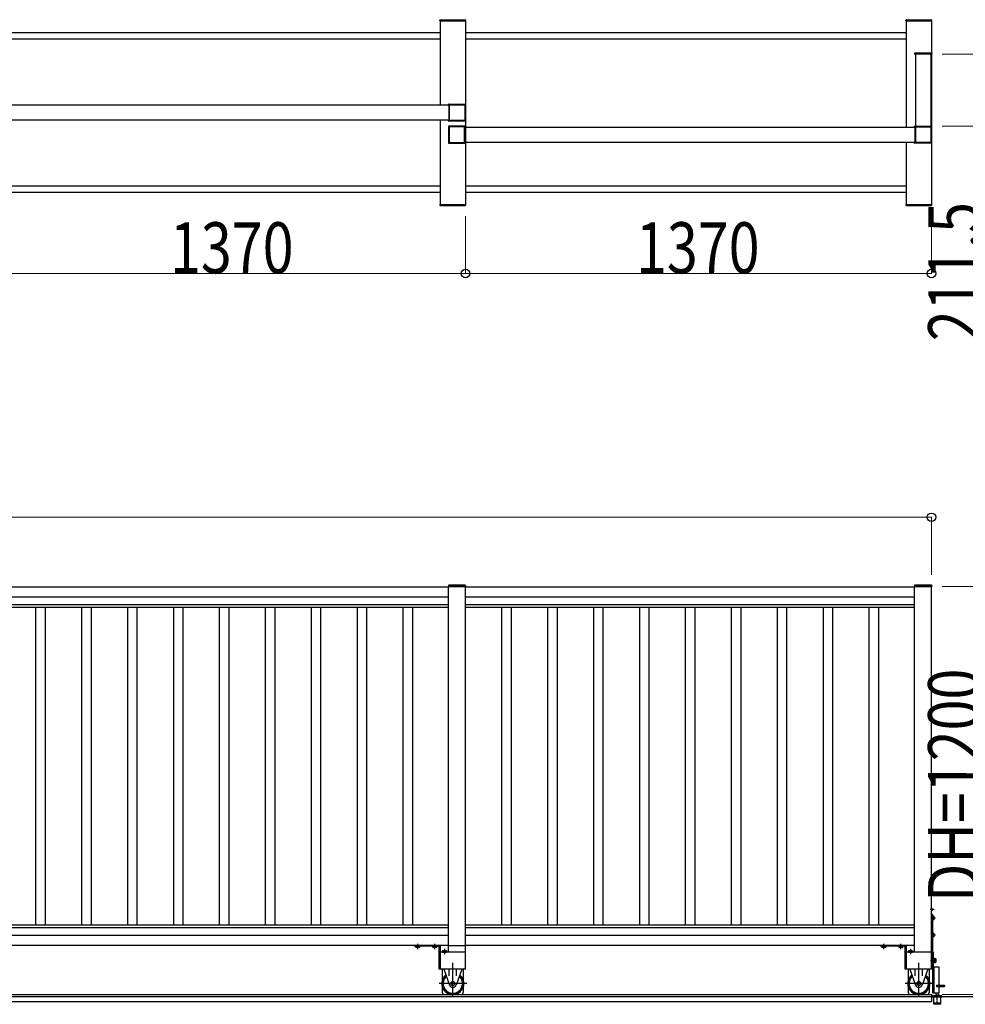
# Model space of a CAD drawing. Units: millimetres. Extents: x 1500 to 49680, y 450 to 34770.
# Drawn here: x 40522 to 43302, y 28697 to 31591 of the extents above; entities that cross this region are included whole.
import ezdxf

# ---------------------------------------------------------------- set-up
doc = ezdxf.new("R2010")
doc.units = ezdxf.units.MM
doc.linetypes.add('YCENTER_1', pattern=[13, 10, -1, 1, -1])
doc.linetypes.add('YHIDDEN_1', pattern=[4, 3, -1])
doc.layers.add('YKK_A1', color=4, linetype='Continuous', lineweight=30)
doc.layers.add('YKK_D', color=6, linetype='Continuous', lineweight=13)
doc.styles.add('text-b', font='extslim2.shx', dxfattribs={"width": 0.8, "bigfont": 'extfont2.shx'})

msp = doc.modelspace()

# ---------------------------------------------------------------- linework, layer by layer
at = {"layer": 'YKK_A1', "ltscale": 0.5}
for p, q in [((41757.9, 31588, 0), (41758, 31590.1, 0)), ((41757.9, 31588, 0), (41833.5, 31588, 0)), ((41758.2, 31588), (41758.2, 31340.5)), ((41758.2, 31588), (41833.2, 31588, 0)), ((41759, 31591, 0), (41832.4, 31591, 0)), ((41833.2, 31588, 0), (41833.2, 31048, 0)), ((41833.5, 31588, 0), (41833.4, 31590.1, 0)), ((43127.9, 31588, 0), (43128, 31590.1, 0)), ((43127.9, 31588, 0), (43203.5, 31588, 0)), ((43128.2, 31588), (43128.2, 31275.5)), ((43128.2, 31588), (43203.2, 31588, 0)), ((43129, 31591, 0), (43202.4, 31591, 0)), ((43203.2, 31588, 0), (43203.2, 31048, 0)), ((43203.5, 31588, 0), (43203.4, 31590.1, 0)), ((41758.2, 31552), (40463.2, 31552)), ((43128.2, 31552), (41833.2, 31552)), ((41758.2, 31534), (40463.2, 31534)), ((43128.2, 31534), (41833.2, 31534)), ((40461.7, 31340.5), (41784.7, 31340.5)), ((41784.7, 31295.5), (40461.7, 31295.5)), ((41758.2, 31295.5), (41758.2, 31048)), ((41831.7, 31275.5), (43156.5, 31275.5)), ((43154.7, 31230.5), (41831.7, 31230.5)), ((43128.2, 31230.5), (43128.2, 31048)), ((41758.2, 31102), (40463.2, 31102)), ((43128.2, 31102), (41833.2, 31102)), ((40463.2, 31084), (41758.2, 31084)), ((41833.2, 31084), (43128.2, 31084)), ((41757.9, 31048, 0), (41833.5, 31048, 0)), ((41757.9, 31048, 0), (41758, 31046, 0)), ((41758.2, 31048), (41833.2, 31048, 0)), ((41759, 31045, 0), (41832.4, 31045, 0)), ((41833.5, 31048, 0), (41833.4, 31046, 0)), ((43127.9, 31048, 0), (43203.5, 31048, 0)), ((43127.9, 31048, 0), (43128, 31046, 0)), ((43128.2, 31048), (43203.2, 31048, 0)), ((43129, 31045, 0), (43202.4, 31045, 0)), ((43203.5, 31048, 0), (43203.4, 31046, 0)), ((40463.2, 29924.4, 0), (41783.2, 29924.4, 0)), ((41783.2, 29925.4, 0), (41833.2, 29925.4, 0)), ((41783.2, 29925.4, 0), (41833.2, 29925.4, 0)), ((41783.2, 28850.4, 0), (41783.2, 29925.4, 0)), ((41833.2, 28800.4, 0), (41833.2, 29925.4, 0)), ((41833.2, 29924.4, 0), (43153.2, 29924.4, 0)), ((43153.2, 29925.4, 0), (43203.2, 29925.4, 0)), ((43153.2, 28850.4, 0), (43153.2, 29925.4, 0)), ((43203.2, 28800.4, 0), (43203.2, 29925.4, 0)), ((40463.2, 29894.4, 0), (41783.2, 29894.4, 0)), ((40463.2, 29872.1, 0), (41783.2, 29872.1, 0)), ((41833.2, 29894.4, 0), (43153.2, 29894.4, 0)), ((41833.2, 29872.1, 0), (43153.2, 29872.1, 0)), ((40463.2, 29864.4, 0), (41783.2, 29864.4, 0)), ((40569.2, 29864.4, 0), (40569.2, 28930.4, 0)), ((40597.2, 29864.4, 0), (40597.2, 28930.4, 0)), ((40704.2, 29864.4, 0), (40704.2, 28930.4, 0)), ((40732.2, 29864.4, 0), (40732.2, 28930.4, 0)), ((40839.2, 29864.4, 0), (40839.2, 28930.4, 0)), ((40867.2, 29864.4, 0), (40867.2, 28930.4, 0)), ((40974.2, 29864.4, 0), (40974.2, 28930.4, 0)), ((41002.2, 29864.4, 0), (41002.2, 28930.4, 0)), ((41109.2, 29864.4, 0), (41109.2, 28930.4, 0)), ((41137.2, 29864.4, 0), (41137.2, 28930.4, 0)), ((41244.2, 29864.4, 0), (41244.2, 28930.4, 0)), ((41272.2, 29864.4, 0), (41272.2, 28930.4, 0)), ((41379.2, 29864.4, 0), (41379.2, 28930.4, 0)), ((41407.2, 29864.4, 0), (41407.2, 28930.4, 0)), ((41514.2, 29864.4, 0), (41514.2, 28930.4, 0)), ((41542.2, 29864.4, 0), (41542.2, 28930.4, 0)), ((41649.2, 29864.4, 0), (41649.2, 28930.4, 0)), ((41677.2, 29864.4, 0), (41677.2, 28930.4, 0)), ((41833.2, 29864.4, 0), (43153.2, 29864.4, 0)), ((41939.2, 29864.4, 0), (41939.2, 28930.4, 0)), ((41967.2, 29864.4, 0), (41967.2, 28930.4, 0)), ((42074.2, 29864.4, 0), (42074.2, 28930.4, 0)), ((42102.2, 29864.4, 0), (42102.2, 28930.4, 0)), ((42209.2, 29864.4, 0), (42209.2, 28930.4, 0)), ((42237.2, 29864.4, 0), (42237.2, 28930.4, 0)), ((42344.2, 29864.4, 0), (42344.2, 28930.4, 0)), ((42372.2, 29864.4, 0), (42372.2, 28930.4, 0)), ((42479.2, 29864.4, 0), (42479.2, 28930.4, 0)), ((42507.2, 29864.4, 0), (42507.2, 28930.4, 0)), ((42614.2, 29864.4, 0), (42614.2, 28930.4, 0)), ((42642.2, 29864.4, 0), (42642.2, 28930.4, 0)), ((42749.2, 29864.4, 0), (42749.2, 28930.4, 0)), ((42777.2, 29864.4, 0), (42777.2, 28930.4, 0)), ((42884.2, 29864.4, 0), (42884.2, 28930.4, 0)), ((42912.2, 29864.4, 0), (42912.2, 28930.4, 0)), ((43019.2, 29864.4, 0), (43019.2, 28930.4, 0)), ((43047.2, 29864.4, 0), (43047.2, 28930.4, 0)), ((40463.2, 28930.4, 0), (41783.2, 28930.4, 0)), ((40463.2, 28922.7, 0), (41783.2, 28922.7, 0)), ((41833.2, 28930.4, 0), (43153.2, 28930.4, 0)), ((41833.2, 28922.7, 0), (43153.2, 28922.7, 0)), ((40463.2, 28900.4, 0), (41783.2, 28900.4, 0)), ((41833.2, 28900.4, 0), (43153.2, 28900.4, 0)), ((40463.2, 28870.4, 0), (41783.2, 28870.4, 0)), ((41783.2, 28869.4, 0), (41833.2, 28869.4, 0)), ((41833.2, 28870.4, 0), (43153.2, 28870.4, 0)), ((41833.2, 28850.4, 0), (41758.2, 28850.4, 0)), ((43203.2, 28850.4, 0), (43128.2, 28850.4, 0)), ((43205.7, 28850.4, 0), (43208.6, 28850.4, 0)), ((43205.7, 28850.4, 0), (43205.7, 28730.4, 0)), ((43208.6, 28730.4, 0), (43208.6, 28850.4, 0)), ((43208.6, 28819.2, 0), (43208.6, 28831.7, 0)), ((43210.2, 28831.7, 0), (43208.6, 28831.7, 0)), ((43210.2, 28819.2, 0), (43210.2, 28831.7, 0)), ((43211.4, 28831, 0), (43210.2, 28831, 0)), ((43211.4, 28831.2, 0), (43215, 28831.2, 0)), ((43211.4, 28831.2, 0), (43211.4, 28819.7, 0)), ((43211.4, 28828.3, 0), (43215, 28828.3, 0)), ((43215.4, 28830.4, 0), (43215, 28831.2, 0)), ((43215.4, 28830.4, 0), (43215.4, 28820.4, 0)), ((41833.2, 28800.4, 0), (41758.2, 28800.4, 0)), ((43203.2, 28800.4, 0), (43128.2, 28800.4, 0)), ((43210.2, 28819.2, 0), (43208.6, 28819.2, 0)), ((43208.6, 28806.4, 0), (43208.6, 28730.4, 0)), ((43225.6, 28806.4, 0), (43208.6, 28806.4, 0)), ((43210.1, 28806.4, 0), (43210.1, 28730.4, 0)), ((43211.4, 28819.9, 0), (43210.2, 28819.9, 0)), ((43211.4, 28822.6, 0), (43215, 28822.6, 0)), ((43211.4, 28819.7, 0), (43215, 28819.7, 0)), ((43215.4, 28820.4, 0), (43215, 28819.7, 0)), ((43225.6, 28753.2, 0), (43225.6, 28806.4, 0)), ((43217.6, 28753.2, 0), (43241.6, 28753.2, 0)), ((43217.6, 28753.2, 0), (43217.6, 28749.4, 0)), ((43217.6, 28749.4, 0), (43241.6, 28749.4, 0)), ((43225.6, 28730.4, 0), (43225.6, 28749.4, 0)), ((43241.6, 28753.2, 0), (43241.6, 28749.4, 0)), ((43568.5, 28718.4, 0), (34038, 28718.4)), ((36421.1, 28725.4, 0), (43203.2, 28725.4, 0)), ((43203.2, 28725.4, 0), (43203.2, 28705.4, 0)), ((43204.6, 28719.9, 0), (43204.6, 28718.4, 0)), ((43204.6, 28718.4, 0), (43234.6, 28718.4, 0)), ((43205.7, 28730.4, 0), (43208.6, 28730.4, 0)), ((43233.1, 28721.4, 0), (43206.1, 28721.4, 0)), ((43208.6, 28730.4, 0), (43225.6, 28730.4, 0)), ((43208.6, 28718.4, 0), (43208.6, 28698.9, 0)), ((43215.6, 28730.4, 0), (43215.6, 28721.4, 0)), ((43215.6, 28722.4, 0), (43223.6, 28722.4, 0)), ((43223.6, 28730.4, 0), (43223.6, 28721.4, 0)), ((43230.6, 28698.9, 0), (43230.6, 28718.4, 0)), ((43234.6, 28718.4, 0), (43234.6, 28719.9, 0)), ((36411.1, 28705.4, 0), (43203.2, 28705.4, 0)), ((43209.6, 28700.9, 0), (43229.6, 28700.9, 0)), ((43209.6, 28697.9, 0), (43229.6, 28697.9, 0))]:
    msp.add_line(p, q, dxfattribs=at)
at = {"layer": 'YKK_A1'}
for p, q in [((43152.9, 31491.5, 0), (43152.9, 31489.5, 0)), ((43203.5, 31489.5, 0), (43152.9, 31489.5, 0)), ((43202.5, 31492.5, 0), (43153.9, 31492.5, 0)), ((43155.7, 31489.5, 0), (43155.7, 31278, 0)), ((43200.7, 31489.5, 0), (43155.7, 31489.5, 0)), ((43200.7, 31489.5, 0), (43200.7, 31278, 0)), ((43203.5, 31491.5, 0), (43203.5, 31489.5, 0)), ((41782.9, 29927.4, 0), (41782.9, 29925.4, 0)), ((41782.9, 29927.4, 0), (41782.9, 29925.4, 0)), ((41832.5, 29928.4, 0), (41783.9, 29928.4, 0)), ((41832.5, 29928.4, 0), (41783.9, 29928.4, 0)), ((41833.5, 29927.4, 0), (41833.5, 29925.4, 0)), ((41833.5, 29927.4, 0), (41833.5, 29925.4, 0)), ((43152.9, 29927.4, 0), (43152.9, 29925.4, 0)), ((43202.5, 29928.4, 0), (43153.9, 29928.4, 0)), ((43203.5, 29927.4, 0), (43203.5, 29925.4, 0)), ((41833.5, 29925.4, 0), (41782.9, 29925.4, 0)), ((41833.5, 29925.4, 0), (41782.9, 29925.4, 0)), ((43203.5, 29925.4, 0), (43152.9, 29925.4, 0)), ((43203.2, 28971.9, 0), (43203.2, 28978.9, 0)), ((43203.2, 28978.9, 0), (43203.7, 28978.8, 0)), ((43203.2, 28971.9, 0), (43203.7, 28972.1, 0)), ((43203.2, 28960.4, 0), (43203.2, 28800.4, 0)), ((43205.7, 28960.4, 0), (43203.2, 28960.4, 0)), ((43205.7, 28960.4, 0), (43205.7, 28800.4, 0)), ((43205.7, 28956.2, 0), (43205.7, 28944.7, 0)), ((43209.3, 28956.2, 0), (43205.7, 28956.2, 0)), ((43205.7, 28947.4, 0), (43205.7, 28953.4, 0)), ((43209.3, 28953.3, 0), (43205.7, 28953.3, 0)), ((43209.3, 28947.6, 0), (43205.7, 28947.6, 0)), ((43209.3, 28944.7, 0), (43205.7, 28944.7, 0)), ((43209.7, 28955.4, 0), (43209.3, 28956.2, 0)), ((43209.7, 28945.4, 0), (43209.3, 28944.7, 0)), ((43209.7, 28955.4, 0), (43209.7, 28945.4, 0)), ((43205.7, 28906.2, 0), (43205.7, 28894.7, 0)), ((43209.3, 28906.2, 0), (43205.7, 28906.2, 0)), ((43205.7, 28897.4, 0), (43205.7, 28903.4, 0)), ((43209.3, 28903.3, 0), (43205.7, 28903.3, 0)), ((43209.3, 28897.6, 0), (43205.7, 28897.6, 0)), ((43209.3, 28894.7, 0), (43205.7, 28894.7, 0)), ((43209.7, 28905.4, 0), (43209.3, 28906.2, 0)), ((43209.7, 28895.4, 0), (43209.3, 28894.7, 0)), ((43209.7, 28905.4, 0), (43209.7, 28895.4, 0)), ((41764.2, 28800.4, 0), (41764.2, 28765.9, 0)), ((41769.5, 28800.4, 0), (41786, 28753, 0)), ((41784.7, 28780.1, 0), (41784.7, 28800.4, 0)), ((41821.9, 28800.4, 0), (41805.4, 28753, 0)), ((41806.7, 28780.1, 0), (41806.7, 28800.4, 0)), ((41827.2, 28765.9, 0), (41827.2, 28800.4, 0)), ((43134.2, 28800.4, 0), (43134.2, 28765.9, 0)), ((43139.5, 28800.4, 0), (43156.1, 28753, 0)), ((43154.7, 28780.1, 0), (43154.7, 28800.4, 0)), ((43191.9, 28800.4, 0), (43175.4, 28753, 0)), ((43176.7, 28780.1, 0), (43176.7, 28800.4, 0)), ((43197.2, 28765.9, 0), (43197.2, 28800.4, 0)), ((43205.7, 28800.4, 0), (43203.2, 28800.4, 0)), ((41764.2, 28749.9, 0), (41764.2, 28732.9, 0)), ((41764.2, 28747.6, 0), (41764.9, 28747.6, 0)), ((41826.5, 28747.6, 0), (41827.2, 28747.6, 0)), ((41827.2, 28732.9, 0), (41827.2, 28749.9, 0)), ((43134.2, 28749.9, 0), (43134.2, 28732.9, 0)), ((43134.2, 28747.6, 0), (43134.9, 28747.6, 0)), ((43196.6, 28747.6, 0), (43197.2, 28747.6, 0)), ((43197.2, 28732.9, 0), (43197.2, 28749.9, 0)), ((41768.5, 28725.4, 0), (41764.2, 28732.9, 0)), ((41822.9, 28725.4, 0), (41827.2, 28732.9, 0)), ((43138.5, 28725.4, 0), (43134.2, 28732.9, 0)), ((43192.9, 28725.4, 0), (43197.2, 28732.9, 0))]:
    msp.add_line(p, q, dxfattribs=at)
at = {"layer": 'YKK_A1', "linetype": 'ByBlock', "lineweight": -2, "ltscale": 0.5, "extrusion": (-4.10207e-10, 6.9e-15, -1)}
for p, q in [((41783.2, 31341, 0), (41783.2, 31342.5, 0)), ((41784.4, 31340.7, 0), (41783.5, 31340.7, 0)), ((41783.7, 31343, 0), (41832.7, 31343)), ((41784.7, 31295.6, 0), (41784.7, 31340.4, 0)), ((41786.5, 31295.3, 0), (41786.5, 31340.7, 0)), ((41787, 31341.2, 0), (41830.9, 31341.2)), ((41831.4, 31340.7), (41831.4, 31295.3)), ((41833.2, 31342.5), (41833.2, 31293.5)), ((41783.2, 31293.5, 0), (41783.2, 31295, 0)), ((41783.5, 31295.3, 0), (41784.4, 31295.3, 0)), ((41832.7, 31293), (41783.7, 31293, 0)), ((41830.9, 31294.8), (41787, 31294.8, 0)), ((43153.2, 31276, 0), (43153.2, 31277.5, 0)), ((43154.4, 31275.7, 0), (43153.5, 31275.7, 0)), ((43153.7, 31278, 0), (43202.7, 31278)), ((43154.7, 31230.6, 0), (43154.7, 31275.4, 0)), ((43156.5, 31230.3, 0), (43156.5, 31275.7, 0)), ((43157, 31276.2, 0), (43200.9, 31276.2)), ((43201.4, 31275.7), (43201.4, 31230.3)), ((43203.2, 31277.5), (43203.2, 31228.5)), ((43153.2, 31228.5, 0), (43153.2, 31230, 0)), ((43153.5, 31230.3, 0), (43154.4, 31230.3, 0)), ((43200.9, 31229.8), (43157, 31229.8, 0)), ((43202.7, 31228), (43153.7, 31228, 0))]:
    msp.add_line(p, q, dxfattribs=at)
at = {"layer": 'YKK_A1', "linetype": 'ByBlock', "lineweight": -2, "ltscale": 0.5, "extrusion": (4.10207e-10, 0, -1)}
for p, q in [((41783.2, 31277.5), (41783.2, 31228.5)), ((41832.7, 31278, 0), (41783.7, 31278)), ((41785, 31275.7), (41785, 31230.3)), ((41829.4, 31276.2, 0), (41785.5, 31276.2)), ((41829.9, 31230.3, 0), (41829.9, 31275.7, 0)), ((41831.7, 31230.6, 0), (41831.7, 31275.4, 0)), ((41832, 31275.7, 0), (41832.9, 31275.7, 0)), ((41833.2, 31276, 0), (41833.2, 31277.5, 0)), ((41785.5, 31229.8), (41829.4, 31229.8, 0)), ((41832.9, 31230.3, 0), (41832, 31230.3, 0)), ((41833.2, 31228.5, 0), (41833.2, 31230, 0)), ((41783.7, 31228), (41832.7, 31228, 0))]:
    msp.add_line(p, q, dxfattribs=at)
at = {"layer": 'YKK_A1', "ltscale": 20}
for p, q in [((41783.2, 28869.4, 0), (41783.2, 29925.4, 0)), ((41833.2, 28869.4, 0), (41833.2, 29925.4, 0)), ((41758.2, 28850.4, 0), (41758.2, 28800.4, 0)), ((43128.2, 28850.4, 0), (43128.2, 28800.4, 0))]:
    msp.add_line(p, q, dxfattribs=at)
at = {"layer": 'YKK_A1', "linetype": 'YCENTER_1'}
for p, q in [((43210.8, 28975.4, 0), (43199.3, 28975.4, 0)), ((43214.7, 28950.4, 0), (43200.9, 28950.4, 0)), ((43214.7, 28900.4, 0), (43202.7, 28900.4, 0)), ((41693.2, 28858.9, 0), (41693.2, 28874.6, 0)), ((41743.2, 28858.9, 0), (41743.2, 28874.9, 0)), ((41771, 28859.4, 0), (41771, 28843.9, 0)), ((43063.2, 28858.9, 0), (43063.2, 28874.6, 0)), ((43113.2, 28858.9, 0), (43113.2, 28874.9, 0)), ((43141, 28859.4, 0), (43141, 28843.9, 0)), ((41795.7, 28720.4, 0), (41795.7, 28818.4, 0)), ((43165.7, 28720.4, 0), (43165.7, 28818.4, 0)), ((41836.9, 28757.9, 0), (41755.6, 28757.9, 0)), ((43206.9, 28757.9, 0), (43125.6, 28757.9, 0))]:
    msp.add_line(p, q, dxfattribs=at)
at = {"layer": 'YKK_A1', "linetype": 'YHIDDEN_1'}
for p, q in [((43203.6, 28976.6, 0), (43203, 28975.4, 0)), ((43203.6, 28974.3, 0), (43203, 28975.4, 0)), ((43205.3, 28977.4, 0), (43203.6, 28976.6, 0)), ((43205.3, 28973.4, 0), (43203.6, 28974.3, 0))]:
    msp.add_line(p, q, dxfattribs=at)
at = {"layer": 'YKK_A1', "linetype": 'Continuous'}
for p, q in [((41683.2, 28867.9, 0), (41683.2, 28870.4, 0)), ((41683.2, 28870.4, 0), (41757.2, 28870.4, 0)), ((41755.7, 28867.9, 0), (41683.2, 28867.9, 0)), ((41699, 28867.9, 0), (41687.5, 28867.9, 0)), ((41687.5, 28864.4, 0), (41687.5, 28867.9, 0)), ((41688.2, 28863.9, 0), (41687.5, 28864.4, 0)), ((41698.2, 28863.9, 0), (41688.2, 28863.9, 0)), ((41690.2, 28867.9, 0), (41696.2, 28867.9, 0)), ((41690.3, 28864.4, 0), (41690.3, 28867.9, 0)), ((41696.1, 28864.4, 0), (41696.1, 28867.9, 0)), ((41698.2, 28863.9, 0), (41699, 28864.4, 0)), ((41699, 28864.4, 0), (41699, 28867.9, 0)), ((41749, 28867.9, 0), (41737.5, 28867.9, 0)), ((41737.5, 28864.4, 0), (41737.5, 28867.9, 0)), ((41738.2, 28863.9, 0), (41737.5, 28864.4, 0)), ((41748.2, 28863.9, 0), (41738.2, 28863.9, 0)), ((41740.2, 28867.9, 0), (41746.2, 28867.9, 0)), ((41740.3, 28864.4, 0), (41740.3, 28867.9, 0)), ((41746.1, 28864.4, 0), (41746.1, 28867.9, 0)), ((41748.2, 28863.9, 0), (41749, 28864.4, 0)), ((41749, 28864.4, 0), (41749, 28867.9, 0)), ((41755.7, 28800.4, 0), (41755.7, 28867.9, 0)), ((41758.2, 28869.4, 0), (41758.2, 28800.4, 0)), ((43053.2, 28867.9, 0), (43053.2, 28870.4, 0)), ((43053.2, 28870.4, 0), (43127.2, 28870.4, 0)), ((43125.7, 28867.9, 0), (43053.2, 28867.9, 0)), ((43069, 28867.9, 0), (43057.5, 28867.9, 0)), ((43057.5, 28864.4, 0), (43057.5, 28867.9, 0)), ((43058.2, 28863.9, 0), (43057.5, 28864.4, 0)), ((43068.2, 28863.9, 0), (43058.2, 28863.9, 0)), ((43060.2, 28867.9, 0), (43066.2, 28867.9, 0)), ((43060.3, 28864.4, 0), (43060.3, 28867.9, 0)), ((43066.1, 28864.4, 0), (43066.1, 28867.9, 0)), ((43068.2, 28863.9, 0), (43069, 28864.4, 0)), ((43069, 28864.4, 0), (43069, 28867.9, 0)), ((43119, 28867.9, 0), (43107.5, 28867.9, 0)), ((43107.5, 28864.4, 0), (43107.5, 28867.9, 0)), ((43108.2, 28863.9, 0), (43107.5, 28864.4, 0)), ((43118.2, 28863.9, 0), (43108.2, 28863.9, 0)), ((43110.2, 28867.9, 0), (43116.2, 28867.9, 0)), ((43110.3, 28864.4, 0), (43110.3, 28867.9, 0)), ((43116.1, 28864.4, 0), (43116.1, 28867.9, 0)), ((43118.2, 28863.9, 0), (43119, 28864.4, 0)), ((43119, 28864.4, 0), (43119, 28867.9, 0)), ((43125.7, 28800.4, 0), (43125.7, 28867.9, 0)), ((43128.2, 28869.4, 0), (43128.2, 28800.4, 0)), ((41758.2, 28850.4, 0), (41755.7, 28850.4, 0)), ((41766, 28854.4, 0), (41765.3, 28854, 0)), ((41765.3, 28854, 0), (41765.3, 28850.4, 0)), ((41765.3, 28850.4, 0), (41776.8, 28850.4, 0)), ((41766, 28854.4, 0), (41776, 28854.4, 0)), ((41774, 28850.4, 0), (41768, 28850.4, 0)), ((41768.1, 28854, 0), (41768.1, 28850.4, 0)), ((41773.9, 28854, 0), (41773.9, 28850.4, 0)), ((41776, 28854.4, 0), (41776.8, 28854, 0)), ((41776.8, 28854, 0), (41776.8, 28850.4, 0)), ((43128.2, 28850.4, 0), (43125.7, 28850.4, 0)), ((43136, 28854.4, 0), (43135.3, 28854, 0)), ((43135.3, 28854, 0), (43135.3, 28850.4, 0)), ((43135.3, 28850.4, 0), (43146.8, 28850.4, 0)), ((43136, 28854.4, 0), (43146, 28854.4, 0)), ((43144, 28850.4, 0), (43138, 28850.4, 0)), ((43138.1, 28854, 0), (43138.1, 28850.4, 0)), ((43143.9, 28854, 0), (43143.9, 28850.4, 0)), ((43146, 28854.4, 0), (43146.8, 28854, 0)), ((43146.8, 28854, 0), (43146.8, 28850.4, 0)), ((41758.2, 28800.4, 0), (41755.7, 28800.4, 0)), ((43128.2, 28800.4, 0), (43125.7, 28800.4, 0))]:
    msp.add_line(p, q, dxfattribs=at)
at = {"layer": 'YKK_A1', "linetype": 'YCENTER_1', "ltscale": 0.5}
for p, q in [((43217.9, 28825.4, 0), (43200.2, 28825.4, 0)), ((43219.6, 28696.8, 0), (43219.6, 28726.4, 0))]:
    msp.add_line(p, q, dxfattribs=at)
at = {"layer": 'YKK_A1'}
for centre in [(41795.7, 28757.9, 0), (43165.7, 28757.9, 0)]:
    msp.add_circle(centre, 6, dxfattribs=at)
at = {"layer": 'YKK_A1', "ltscale": 0.5}
for centre, radius, start, end in [((41759, 31590, 0), 1, 90, 177.0001), ((41832.4, 31590, 0), 1, 3.0003, 90), ((43129, 31590, 0), 1, 90, 177.0001), ((43202.4, 31590, 0), 1, 3.0003, 90), ((41759, 31046, 0), 1, 182.9999, 270), ((41832.4, 31046, 0), 1, 270, 356.9997), ((43129, 31046, 0), 1, 182.9999, 270), ((43202.4, 31046, 0), 1, 270, 356.9997), ((43212.9, 28829.8, 0), 2.56, 325.6162, 34.3847), ((43205.9, 28825.4, 0), 9.55, 342.4125, 17.5884), ((43212.9, 28821.1, 0), 2.56, 325.6162, 34.3847), ((43206.1, 28719.9, 0), 1.5, 90, 180), ((43233.1, 28719.9, 0), 1.5, 359.9994, 90), ((43209.6, 28699.9, 0), 1, 90, 180), ((43209.6, 28698.9, 0), 1, 180, 270), ((43229.6, 28699.9, 0), 1, 359.9991, 90), ((43229.6, 28698.9, 0), 1, 270, 359.9991)]:
    msp.add_arc(centre, radius, start, end, dxfattribs=at)
at = {"layer": 'YKK_A1'}
for centre, radius, start, end in [((43153.9, 31491.5, 0), 1, 90, 179.9999), ((43202.5, 31491.5, 0), 1, 359.9999, 90), ((41783.9, 29927.4, 0), 1, 90, 179.9999), ((41783.9, 29927.4, 0), 1, 90, 179.9999), ((41832.5, 29927.4, 0), 1, 359.9999, 90), ((41832.5, 29927.4, 0), 1, 359.9999, 90), ((43153.9, 29927.4, 0), 1, 90, 179.9999), ((43202.5, 29927.4, 0), 1, 359.9999, 90), ((43203.1, 28976.6, 0), 2.3, 36.8833, 75.0005), ((43203.1, 28974.3, 0), 2.3, 284.9981, 323.1119), ((43201.6, 28975.4, 0), 4.2, 323.1141, 36.8833), ((43207.2, 28954.8, 0), 2.56, 325.6144, 34.3856), ((43200.2, 28950.4, 0), 9.55, 342.4127, 17.5873), ((43207.2, 28946.1, 0), 2.56, 325.6144, 34.3856), ((43207.2, 28904.8, 0), 2.56, 325.6144, 34.3856), ((43200.2, 28900.4, 0), 9.55, 342.4127, 17.5873), ((43207.2, 28896.1, 0), 2.56, 325.6144, 34.3856), ((41795.7, 28757.9, 0), 32.5, 128.6569, 51.4598), ((41795.7, 28757.9, 0), 31.5, 129.1791, 50.821), ((41795.7, 28757.9, 0), 29.5, 130.5961, 49.404), ((41795.7, 28757.9, 0), 28.5, 131.3851, 48.615), ((43165.7, 28757.9, 0), 32.5, 128.6569, 51.4598), ((43165.7, 28757.9, 0), 31.5, 129.1791, 50.821), ((43165.7, 28757.9, 0), 29.5, 130.5961, 49.404), ((43165.7, 28757.9, 0), 28.5, 131.3851, 48.615), ((41795.7, 28757.7, 0), 10.7, 205.6014, 334.4099), ((43165.7, 28757.7, 0), 10.7, 205.6014, 334.4099)]:
    msp.add_arc(centre, radius, start, end, dxfattribs=at)
at = {"layer": 'YKK_A1', "linetype": 'ByBlock', "lineweight": -2, "ltscale": 0.5}
for centre, radius, start, end in [((41783.7, 31342.5, 0), 0.5, 89.999, 180.0013), ((41783.5, 31341, 0), 0.3, 180.0024, 269.999), ((41784.4, 31340.4, 0), 0.3, 359.9966, 89.999), ((41787, 31340.7, 0), 0.5, 89.999, 179.9995), ((41830.9, 31340.7, 0), 0.5, 359.9995, 89.999), ((41832.7, 31342.5, 0), 0.5, 359.9995, 89.999), ((41783.5, 31295, 0), 0.3, 89.999, 180.0024), ((41783.7, 31293.5, 0), 0.5, 180.0013, 269.999), ((41784.4, 31295.6, 0), 0.3, 269.999, 359.9966), ((41787, 31295.3, 0), 0.5, 179.9995, 269.999), ((41830.9, 31295.3, 0), 0.5, 269.999, 359.9995), ((41832.7, 31293.5, 0), 0.5, 269.999, 359.9995), ((41783.7, 31277.5, 0), 0.5, 90, 179.9995), ((41785.5, 31275.7, 0), 0.5, 90, 179.9995), ((41829.4, 31275.7, 0), 0.5, 359.9995, 90), ((41832, 31275.4, 0), 0.3, 90, 180.0024), ((41832.7, 31277.5, 0), 0.5, 359.9978, 90), ((41832.9, 31276, 0), 0.3, 270, 359.9966), ((43153.7, 31277.5, 0), 0.5, 89.999, 180.0013), ((43153.5, 31276, 0), 0.3, 180.0024, 269.999), ((43154.4, 31275.4, 0), 0.3, 359.9966, 89.999), ((43157, 31275.7, 0), 0.5, 89.999, 179.9995), ((43200.9, 31275.7, 0), 0.5, 359.9995, 89.999), ((43202.7, 31277.5, 0), 0.5, 359.9995, 89.999), ((41785.5, 31230.3, 0), 0.5, 179.9995, 270), ((41829.4, 31230.3, 0), 0.5, 270, 359.9995), ((41832, 31230.6, 0), 0.3, 180.0024, 270), ((41832.9, 31230, 0), 0.3, 359.9966, 90), ((43153.5, 31230, 0), 0.3, 89.999, 180.0024), ((43154.4, 31230.6, 0), 0.3, 269.999, 359.9966), ((43157, 31230.3, 0), 0.5, 179.9995, 269.999), ((43200.9, 31230.3, 0), 0.5, 269.999, 359.9995), ((41783.7, 31228.5, 0), 0.5, 179.9995, 270), ((41832.7, 31228.5, 0), 0.5, 270, 359.9978), ((43153.7, 31228.5, 0), 0.5, 180.0013, 269.999), ((43202.7, 31228.5, 0), 0.5, 269.999, 359.9995)]:
    msp.add_arc(centre, radius, start, end, dxfattribs=at)
at = {"layer": 'YKK_A1', "linetype": 'Continuous'}
for centre, radius, start, end in [((41688.9, 28866.5, 0), 2.56, 235.6144, 304.3856), ((41693.2, 28873.5, 0), 9.55, 252.4127, 287.5873), ((41697.6, 28866.5, 0), 2.56, 235.6144, 304.3856), ((41738.9, 28866.5, 0), 2.56, 235.6144, 304.3856), ((41743.2, 28873.5, 0), 9.55, 252.4127, 287.5873), ((41747.6, 28866.5, 0), 2.56, 235.6144, 304.3856), ((41757.2, 28869.4, 0), 1, 0, 90), ((43058.9, 28866.5, 0), 2.56, 235.6144, 304.3856), ((43063.2, 28873.5, 0), 9.55, 252.4127, 287.5873), ((43067.6, 28866.5, 0), 2.56, 235.6144, 304.3856), ((43108.9, 28866.5, 0), 2.56, 235.6144, 304.3856), ((43113.2, 28873.5, 0), 9.55, 252.4127, 287.5873), ((43117.6, 28866.5, 0), 2.56, 235.6144, 304.3856), ((43127.2, 28869.4, 0), 1, 0, 90), ((41766.7, 28851.9, 0), 2.56, 55.6147, 124.3859), ((41771, 28844.9, 0), 9.55, 72.4129, 107.5876), ((41775.4, 28851.9, 0), 2.56, 55.6147, 124.3859), ((43136.7, 28851.9, 0), 2.56, 55.6147, 124.3859), ((43141, 28844.9, 0), 9.55, 72.4129, 107.5876), ((43145.4, 28851.9, 0), 2.56, 55.6147, 124.3859)]:
    msp.add_arc(centre, radius, start, end, dxfattribs=at)
at = {"layer": 'YKK_D'}
for p, q in [((43234.2, 31489.5), (43404.2, 31489.5)), ((43234.2, 31278), (43404.2, 31278)), ((41833.2, 31014), (41833.2, 30844)), ((41833.2, 31014), (41833.2, 30844)), ((43203.2, 31014), (43203.2, 30844)), ((40463.2, 30845), (41833.2, 30845)), ((41833.2, 30845), (43203.2, 30845)), ((43203.2, 29959.4), (43203.2, 30129.4)), ((43203.2, 30128.4), (36303.2, 30128.4)), ((43234.2, 29925.4), (43404.2, 29925.4)), ((43234.2, 28725.4), (43403.9, 28725.4))]:
    msp.add_line(p, q, dxfattribs=at)
at = {"layer": 'YKK_D', "linetype": 'ByBlock', "lineweight": -2}
for centre in [(41833.2, 30845), (41833.2, 30845), (43203.2, 30845), (43203.2, 30128.4)]:
    msp.add_circle(centre, 12.5, dxfattribs=at)

# ---------------------------------------------------------------- texts
at = {"layer": 'YKK_D', "style": 'text-b', "width": 0.8}
for s, rotation, p in [('211.5', 90, (43343.2, 30646)), ('DH=1200', 89.986, (43342.9, 28997.4))]:
    msp.add_text(s, height=150, rotation=rotation, dxfattribs=at).set_placement(p)
for p in [(40964.2, 30845.6), (42334.2, 30845.6)]:
    msp.add_text('1370', height=150, dxfattribs=at).set_placement(p)

doc.saveas('drawing.dxf')
